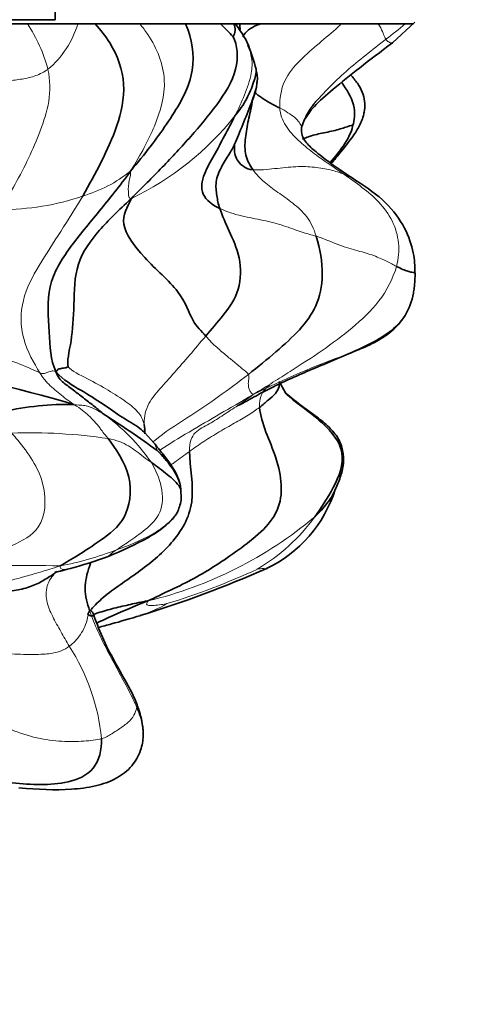
# Model space of a CAD drawing. Units: millimetres. Extents: x 0 to 1478, y 0 to 1758.
# Drawn here: x 416 to 427, y 767 to 790 of the extents above; entities that cross this region are included whole.
import ezdxf
from ezdxf import colors
from ezdxf.entities.mleader import LeaderData, LeaderLine
from ezdxf.math import Vec2, Vec3

# ---------------------------------------------------------------- set-up
doc = ezdxf.new("R2010")
doc.units = ezdxf.units.MM
doc.layers.add('DV3_Défaut', color=7, linetype='Continuous')
doc.layers.add('Défaut', color=7, linetype='Continuous')

# ---------------------------------------------------------------- blocks, each defined once
blk = doc.blocks.new('_DOT')
at = {"color": 0}
blk.add_line((0, 0), (-1, 0), dxfattribs=at)
at = {"color": 0, "const_width": 0.333}
blk.add_lwpolyline([(-0.1665, 0, 1), (0.1665, 0, 1)], format="xyb", close=True, dxfattribs=at)
blk = doc.blocks.new('SE2')
at = {"layer": 'DV3_Défaut', "color": 7, "linetype": 'Continuous', "lineweight": 35}
for p, q in [((417.214, 790.159), (417.214, 798.659)), ((417.214, 790.159), (373.214, 790.159)), ((416.546, 790.059), (415.186, 790.059)), ((417.754, 790.059), (416.546, 790.059)), ((418.173, 790.059), (417.754, 790.059)), ((419.248, 790.059), (418.173, 790.059)), ((420.346, 790.059), (419.248, 790.059)), ((421.181, 790.059), (420.346, 790.059)), ((421.506, 790.059), (421.181, 790.059)), ((421.542, 790.059), (421.506, 790.059)), ((421.648, 790.059), (421.515, 790.059)), ((422.156, 790.059), (421.648, 790.059)), ((424.089, 790.059), (422.156, 790.059)), ((424.976, 790.059), (424.089, 790.059)), ((425.622, 790.059), (424.976, 790.059)), ((425.319, 789.605), (425.858, 790.098)), ((425.622, 790.059), (425.822, 790.059)), ((423.133, 787.572), (423.195, 787.744)), ((423.887, 781.973), (424.527, 782.241)), ((422.744, 781.192), (422.598, 781.471)), ((419.366, 780.254), (419.366, 780.292)), ((419.583, 779.993), (419.366, 780.237)), ((420.229, 778.873), (420.212, 779.01)), ((420.242, 778.658), (420.229, 778.874))]:
    blk.add_line(p, q, dxfattribs=at)
at = {"layer": 'DV3_Défaut', "color": 7, "linetype": 'Continuous', "lineweight": 18}
for centre, radius, start, end in [((413.407, 787.989), 3.76, 15.0661, 33.3948), ((415.593, 790.694), 2.252, 309.9024, 343.6076), ((420.102, 796.455), 8.449, 306.7776, 310.7938), ((415.948, 792.289), 7.133, 295.6563, 321.5068), ((416.941, 789.115), 3.325, 286.2548, 308.7188), ((415.924, 791.603), 6.005, 269.7383, 288.9223), ((430.25, 764.931), 18.211, 109.27, 117.0366), ((415.488, 776.696), 4.926, 35.0018, 53.9484), ((416.585, 767.352), 12.885, 81.5371, 91.8688), ((417.146, 785.746), 9.82, 283.5205, 309.9322), ((419.732, 780.908), 4.588, 300.6325, 324.0898), ((416.393, 783.973), 6.937, 289.2858, 296.955), ((415.861, 784.74), 7.841, 280.7785, 291.1104), ((416.545, 754.958), 22.093, 87.9727, 95.0833), ((415.137, 791.914), 16.483, 286.7843, 294.8736), ((418.217, 779.034), 3.352, 288.3692, 300.0766), ((413.354, 772.394), 4.997, 5.6982, 32.8963)]:
    blk.add_arc(centre, radius, start, end, dxfattribs=at)
at = {"layer": 'DV3_Défaut', "color": 7, "linetype": 'Continuous', "lineweight": 35}
for centre, radius, start, end in [((418.401, 787.009), 4.127, 41.6098, 47.6503), ((421.224, 789.921), 0.314, 326.7454, 26.0122), ((426.151, 790.336), 4.512, 183.5207, 185.3031), ((419.008, 788.248), 3.116, 13.3512, 24.552), ((423.303, 784.029), 2.557, 352.9522, 1.0934), ((408.515, 750.06), 32.182, 73.4983, 81.1775), ((417.501, 774.096), 6.822, 88.7, 102.9652), ((405.86, 760.814), 23.484, 54.0036, 57.7634), ((420.924, 779.828), 3.165, 295.6239, 342.4619), ((415.612, 784.585), 7.861, 291.451, 299.229), ((415.003, 786.641), 10, 284.729, 290.3885), ((410.855, 803.068), 28.49, 287.1449, 293.6755), ((418.217, 779.034), 3.352, 288.0813, 288.3692), ((417.245, 772.911), 2.086, 7.9202, 18.6464)]:
    blk.add_arc(centre, radius, start, end, dxfattribs=at)
for points, knots in [([(418.173, 790.059), (418.301, 789.914), (418.646, 789.491), (418.955, 788.605), (418.718, 787.585), (418.327, 786.747), (418.03, 786.192), (417.872, 785.922)], [0, 0, 0, 0, 0.120712, 0.340534, 0.560356, 0.780178, 1, 1, 1, 1]), ([(419.021, 786.52), (419.378, 786.944), (419.901, 787.625), (420.612, 788.794), (420.522, 789.626), (420.367, 790.01), (420.346, 790.059)], [0, 0, 0, 0, 0.317604, 0.635208, 0.952812, 1, 1, 1, 1]), ([(421.937, 789.229), (421.931, 789.288), (421.889, 789.52), (421.728, 789.796), (421.585, 790), (421.542, 790.059)], [0, 0, 0, 0, 0.193031, 0.763887, 1, 1, 1, 1]), ([(421.721, 789.75), (421.784, 789.879), (421.936, 789.98), (422.123, 790.048), (422.156, 790.059)], [0, 0, 0, 0, 0.827939, 1, 1, 1, 1]), ([(423.195, 787.744), (423.267, 787.859), (423.403, 788.066), (423.91, 788.509), (424.566, 789.033), (425.023, 789.382), (425.319, 789.605)], [0, 0, 0, 0, 0.209316, 0.435098, 0.694484, 1, 1, 1, 1]), ([(421.532, 787.849), (421.64, 787.981), (421.83, 788.252), (421.98, 788.629), (422.047, 788.877), (422.039, 788.978)], [0, 0, 0, 0, 0.357143, 0.714286, 1, 1, 1, 1]), ([(422.041, 788.499), (422.045, 788.524), (422.058, 788.596), (422.057, 788.646), (422.072, 788.716), (422.071, 788.793), (422.063, 788.842), (422.053, 788.885), (422.036, 788.952), (422.037, 788.968), (422.039, 788.977)], [0, 0, 0, 0, 0.093351, 0.306816, 0.416878, 0.505002, 0.547923, 0.593345, 0.699021, 1, 1, 1, 1]), ([(423.846, 786.702), (423.92, 786.793), (424.119, 787.036), (424.381, 787.357), (424.556, 787.662), (424.615, 787.831), (424.648, 787.971), (424.662, 788.149), (424.622, 788.372), (424.515, 788.584), (424.4, 788.734), (424.329, 788.814), (424.316, 788.829)], [0, 0, 0, 0, 0.148204, 0.396216, 0.513217, 0.559847, 0.601938, 0.687387, 0.777701, 0.876097, 0.976715, 1, 1, 1, 1]), ([(421.525, 787.167), (421.577, 787.291), (421.724, 787.65), (421.901, 788.093), (422.02, 788.397), (422.045, 788.516)], [0, 0, 0, 0, 0.375391, 0.750782, 1, 1, 1, 1]), ([(421.938, 788.165), (421.937, 788.165), (421.937, 788.176), (421.947, 788.24), (421.996, 788.353), (422.032, 788.468), (422.044, 788.515), (422.045, 788.519), (422.045, 788.519)], [0, 0, 0, 0, 0.095384, 0.388724, 0.708709, 0.882268, 0.968152, 1, 1, 1, 1]), ([(424.095, 788.651), (424.096, 788.65), (424.213, 788.48), (424.454, 788.136), (424.403, 787.717), (424.365, 787.629)], [0, 0, 0, 0, 0.002135, 0.501068, 1, 1, 1, 1]), ([(422.004, 788.421), (422.008, 788.418), (422.05, 788.376), (422.162, 788.285), (422.359, 788.16), (422.532, 788.077), (422.61, 788.039)], [0, 0, 0, 0, 0.033499, 0.355666, 0.677833, 1, 1, 1, 1]), ([(421.967, 786.552), (421.891, 786.656), (421.759, 786.889), (421.775, 787.318), (421.85, 787.745), (421.928, 788.043), (421.946, 788.196), (421.946, 788.203)], [0, 0, 0, 0, 0.246703, 0.493406, 0.740109, 0.986812, 1, 1, 1, 1]), ([(424.439, 786.299), (424.204, 786.455), (423.871, 786.676), (423.485, 786.974), (423.319, 787.122), (423.218, 787.236), (423.131, 787.385), (423.131, 787.499), (423.133, 787.572)], [0, 0, 0, 0, 0.300385, 0.523246, 0.617518, 0.726122, 0.85356, 1, 1, 1, 1]), ([(423.155, 787.29), (423.171, 787.296), (423.256, 787.332), (423.484, 787.41), (423.86, 787.475), (424.184, 787.57), (424.328, 787.62), (424.365, 787.629)], [0, 0, 0, 0, 0.0607484, 0.2955613, 0.5303742, 0.7651871, 1, 1, 1, 1]), ([(424.365, 787.629), (424.359, 787.534), (424.205, 787.178), (423.947, 786.877), (423.82, 786.726)], [0, 0, 0, 0, 0.505516, 1, 1, 1, 1]), ([(425.859, 784.078), (425.857, 784.246), (425.842, 784.544), (425.636, 785.189), (425.155, 785.814), (424.718, 786.117), (424.439, 786.299)], [0, 0, 0, 0, 0.214938, 0.44722, 0.706742, 1, 1, 1, 1]), ([(425.414, 784.234), (425.466, 784.208), (425.57, 784.153), (425.693, 784.114), (425.787, 784.092), (425.846, 784.08), (425.857, 784.079), (425.859, 784.078)], [0, 0, 0, 0, 0.2339696, 0.4679391, 0.7019087, 0.9358782, 1, 1, 1, 1]), ([(425.84, 783.717), (425.835, 783.675), (425.8, 783.443), (425.658, 783.031), (425.249, 782.632), (424.764, 782.36), (424.415, 782.199), (424.24, 782.122)], [0, 0, 0, 0, 0.054481, 0.29086, 0.52724, 0.76362, 1, 1, 1, 1]), ([(424.527, 782.241), (424.705, 782.316), (425.002, 782.45), (425.31, 782.674), (425.465, 782.839), (425.497, 782.876)], [0, 0, 0, 0, 0.442356, 0.879647, 1, 1, 1, 1]), ([(421.583, 780.881), (421.586, 780.882), (421.595, 780.884), (421.618, 780.894), (421.66, 780.914), (421.714, 780.942), (421.779, 780.979), (421.857, 781.022), (421.983, 781.093), (422.173, 781.198), (422.474, 781.352), (422.866, 781.538), (423.365, 781.754), (423.681, 781.887), (423.887, 781.973)], [0, 0, 0, 0, 0.011739, 0.039043, 0.063909, 0.087638, 0.111902, 0.138343, 0.168312, 0.242299, 0.33886, 0.507334, 0.726224, 1, 1, 1, 1]), ([(419.373, 780.231), (419.333, 780.269), (419.177, 780.403), (418.825, 780.599), (418.378, 780.919), (417.844, 781.255), (417.408, 781.498), (417.229, 781.705)], [0, 0, 0, 0, 0.085962, 0.314471, 0.542981, 0.77149, 1, 1, 1, 1]), ([(422.123, 780.847), (422.202, 780.91), (422.333, 781.025), (422.521, 781.175), (422.599, 781.342), (422.604, 781.434), (422.598, 781.471)], [0, 0, 0, 0, 0.26429, 0.52858, 0.792871, 1, 1, 1, 1]), ([(422.743, 781.192), (422.805, 781.132), (423.094, 780.887), (423.655, 780.507), (424.261, 779.777), (423.919, 778.889), (423.599, 778.431), (423.449, 778.216)], [0, 0, 0, 0, 0.071492, 0.303619, 0.535746, 0.767873, 1, 1, 1, 1]), ([(423.938, 778.864), (423.987, 778.967), (424.055, 779.131), (424.152, 779.458), (424.138, 779.808), (424.021, 780.123), (423.79, 780.389), (423.484, 780.634), (423.109, 780.897), (422.891, 781.073), (422.749, 781.186)], [0, 0, 0, 0, 0.15728, 0.282496, 0.382398, 0.478792, 0.581321, 0.695961, 0.831473, 1, 1, 1, 1]), ([(419.367, 780.291), (419.366, 780.294), (419.363, 780.302), (419.36, 780.311), (419.358, 780.319)], [0, 0, 0, 0, 0.261709, 1, 1, 1, 1]), ([(420.208, 779.023), (420.185, 779.097), (420.14, 779.235), (419.988, 779.483), (419.778, 779.755), (419.658, 779.902), (419.583, 779.993)], [0, 0, 0, 0, 0.206124, 0.442291, 0.696149, 1, 1, 1, 1]), ([(420.437, 779.786), (420.446, 779.426), (420.641, 778.516), (420.04, 777.54), (419.211, 776.869), (418.506, 776.422), (418.164, 776.096), (418.076, 775.991)], [0, 0, 0, 0, 0.227242, 0.454484, 0.681725, 0.908967, 1, 1, 1, 1]), ([(420.211, 779.012), (420.21, 779.017), (420.186, 779.104), (420.11, 779.267), (419.966, 779.471), (419.8, 779.667), (419.682, 779.792), (419.662, 779.814)], [0, 0, 0, 0, 0.015958, 0.261969, 0.507979, 0.75399, 1, 1, 1, 1]), ([(419.523, 779.521), (419.586, 779.476), (419.72, 779.38), (419.907, 779.233), (420.086, 779.084), (420.195, 778.964), (420.224, 778.89), (420.229, 778.873)], [0, 0, 0, 0, 0.2313636, 0.4627273, 0.6940909, 0.9254546, 1, 1, 1, 1]), ([(423.449, 778.216), (423.565, 778.329), (423.758, 778.542), (423.893, 778.746), (423.934, 778.854), (423.936, 778.857)], [0, 0, 0, 0, 0.492905, 0.98581, 1, 1, 1, 1]), ([(419.451, 777.725), (419.634, 777.834), (419.863, 777.982), (420.149, 778.281), (420.203, 778.467), (420.233, 778.58)], [0, 0, 0, 0, 0.472801, 0.73006, 1, 1, 1, 1]), ([(417.201, 776.889), (417.202, 776.887), (417.218, 776.886), (417.291, 776.902), (417.409, 776.932), (417.495, 776.956), (417.542, 776.969)], [0, 0, 0, 0, 0.2095, 0.628674, 0.826397, 1, 1, 1, 1]), ([(418.07, 777.125), (418.057, 777.092), (417.985, 776.888), (417.883, 776.497), (417.979, 776.134), (418.038, 775.964)], [0, 0, 0, 0, 0.08803, 0.544015, 1, 1, 1, 1]), ([(418.129, 775.872), (418.164, 775.885), (418.327, 775.94), (418.621, 776.023), (419.026, 776.114), (419.279, 776.17), (419.441, 776.199)], [0, 0, 0, 0, 0.085609, 0.390406, 0.695203, 1, 1, 1, 1]), ([(418.207, 775.663), (418.327, 775.722), (418.664, 775.883), (419.103, 776.062), (419.441, 776.199)], [0, 0, 0, 0, 0.386661, 1, 1, 1, 1]), ([(418.121, 775.842), (418.117, 775.841), (418.098, 775.836), (418.016, 775.843), (417.99, 775.889), (418.01, 775.91), (418.046, 775.955), (418.067, 775.981)], [0, 0, 0, 0, 0.102059, 0.425009, 0.72914, 0.871686, 1, 1, 1, 1]), ([(418.038, 775.964), (418.066, 775.984), (418.112, 775.923), (418.134, 775.867), (418.138, 775.854)], [0, 0, 0, 0, 0.764752, 1, 1, 1, 1]), ([(419.222, 773.578), (419.207, 773.623), (419.165, 773.755), (419.035, 774.041), (418.854, 774.359), (418.627, 774.762), (418.358, 775.261), (418.219, 775.635), (418.137, 775.859)], [0, 0, 0, 0, 0.058527, 0.20138, 0.348013, 0.494462, 0.744859, 1, 1, 1, 1]), ([(418.245, 775.559), (418.349, 775.587), (418.678, 775.672), (419.008, 775.772), (419.274, 775.85)], [0, 0, 0, 0, 0.329017, 1, 1, 1, 1]), ([(416.34, 771.708), (416.802, 771.67), (417.369, 771.635), (418.168, 771.735), (418.677, 771.904), (419.067, 772.207), (419.277, 772.587), (419.331, 772.893), (419.325, 773.097), (419.316, 773.165), (419.311, 773.201)], [0, 0, 0, 0, 0.319114, 0.4652, 0.600448, 0.722025, 0.831604, 0.926567, 0.966326, 1, 1, 1, 1])]:
    blk.add_open_spline(points, degree=3, knots=knots, dxfattribs=at)
at = {"layer": 'DV3_Défaut', "color": 7, "linetype": 'Continuous', "lineweight": 18}
for points, knots in [([(419.021, 786.52), (419.279, 786.935), (419.622, 787.572), (419.97, 788.713), (419.615, 789.572), (419.315, 789.975), (419.248, 790.059)], [0, 0, 0, 0, 0.305727, 0.611454, 0.91718, 1, 1, 1, 1]), ([(424.089, 790.059), (424.064, 790.034), (423.891, 789.871), (423.55, 789.593), (423.092, 789.195), (422.674, 788.707), (422.6, 788.263), (422.61, 788.039)], [0, 0, 0, 0, 0.041688, 0.281266, 0.520844, 0.760422, 1, 1, 1, 1]), ([(424.976, 790.059), (424.999, 790.027), (425.053, 789.935), (425.108, 789.792), (425.138, 789.721), (425.16, 789.688)], [0, 0, 0, 0, 0.219616, 0.609808, 1, 1, 1, 1]), ([(423.195, 787.745), (423.238, 787.848), (423.4, 788.12), (423.763, 788.502), (424.197, 788.924), (424.676, 789.306), (424.997, 789.56), (425.16, 789.688)], [0, 0, 0, 0, 0.124202, 0.343151, 0.562101, 0.78105, 1, 1, 1, 1]), ([(425.16, 789.688), (425.18, 789.657), (425.224, 789.617), (425.292, 789.597), (425.314, 789.602), (425.319, 789.605)], [0, 0, 0, 0, 0.407526, 0.815052, 1, 1, 1, 1]), ([(421.532, 787.849), (421.614, 788.013), (421.77, 788.345), (421.934, 788.814), (421.949, 789.113), (421.937, 789.229)], [0, 0, 0, 0, 0.375677, 0.751355, 1, 1, 1, 1]), ([(422.61, 788.039), (422.688, 788.001), (422.801, 787.924), (422.983, 787.811), (423.084, 787.692), (423.12, 787.618), (423.13, 787.583), (423.131, 787.58)], [0, 0, 0, 0, 0.244404, 0.488808, 0.733212, 0.977616, 1, 1, 1, 1]), ([(423.471, 788.19), (423.392, 788.095), (423.248, 787.897), (423.156, 787.669), (423.121, 787.553)], [0, 0, 0, 0, 0.501599, 1, 1, 1, 1]), ([(424.147, 786.448), (424.233, 786.414), (424.34, 786.363), (424.425, 786.309), (424.446, 786.295)], [0, 0, 0, 0, 0.734683, 1, 1, 1, 1]), ([(419.564, 780.013), (419.578, 780.026), (419.825, 780.241), (420.377, 780.582), (421.144, 781.103), (421.623, 781.459), (421.855, 781.639)], [0, 0, 0, 0, 0.01982, 0.346547, 0.673273, 1, 1, 1, 1]), ([(422.38, 781.389), (422.361, 781.377), (422.204, 781.265), (422.105, 781.088), (422.123, 780.847)], [0, 0, 0, 0, 0.1131644, 1, 1, 1, 1]), ([(419.727, 779.817), (419.956, 779.97), (420.438, 780.26), (421.172, 780.691), (421.666, 780.978), (421.972, 781.152)], [0, 0, 0, 0, 0.322938, 0.661469, 1, 1, 1, 1]), ([(419.662, 779.814), (419.657, 779.823), (419.65, 779.858), (419.634, 779.905), (419.618, 779.942), (419.598, 779.973), (419.585, 779.989), (419.583, 779.992)], [0, 0, 0, 0, 0.239409, 0.478817, 0.718226, 0.957634, 1, 1, 1, 1]), ([(420.007, 779.474), (420.033, 779.492), (420.181, 779.598), (420.32, 779.704), (420.437, 779.786)], [0, 0, 0, 0, 0.1708226, 1, 1, 1, 1]), ([(419.538, 777.79), (419.566, 777.807), (419.713, 777.901), (419.927, 778.063), (420.114, 778.261), (420.201, 778.436), (420.224, 778.535), (420.227, 778.548)], [0, 0, 0, 0, 0.241183, 0.482367, 0.72355, 0.964733, 1, 1, 1, 1]), ([(419.538, 777.79), (419.519, 777.774), (419.488, 777.747), (419.457, 777.728), (419.449, 777.724)], [0, 0, 0, 0, 0.744545, 1, 1, 1, 1]), ([(418.487, 777.268), (418.489, 777.269), (418.504, 777.276), (418.52, 777.307), (418.608, 777.374), (418.685, 777.425)], [0, 0, 0, 0, 0.0912973, 0.5456486, 1, 1, 1, 1]), ([(417.327, 777.037), (417.334, 777), (417.339, 776.954), (417.448, 776.95), (417.519, 776.963), (417.543, 776.969)], [0, 0, 0, 0, 0.389707, 0.779413, 1, 1, 1, 1]), ([(422.07, 776.959), (422.088, 776.962), (422.154, 776.972), (422.209, 776.976), (422.257, 776.969), (422.282, 776.97), (422.292, 776.974), (422.292, 776.974)], [0, 0, 0, 0, 0.247807, 0.495614, 0.743421, 0.991228, 1, 1, 1, 1])]:
    blk.add_open_spline(points, degree=3, knots=knots, dxfattribs=at)
at = {"layer": 'DV3_Défaut', "color": 7, "linetype": 'Continuous', "lineweight": 35}
for points in [[(419.037, 785.859), (419.303, 786.128), (419.788, 786.608), (420.481, 787.357), (421.105, 788.092), (421.655, 788.965), (421.588, 789.552), (421.487, 789.749)], [(421.166, 785.624), (420.998, 785.704), (420.673, 785.943), (420.769, 786.462), (421.037, 786.901), (421.278, 787.366), (421.449, 787.685), (421.532, 787.849)], [(423.131, 787.58), (423.132, 787.575), (423.133, 787.569), (423.134, 787.564)], [(421.166, 785.624), (421.127, 785.733), (421.099, 785.926), (421.048, 786.262), (421.195, 786.622), (421.406, 786.935), (421.5, 787.121), (421.525, 787.167)], [(421.967, 786.552), (421.871, 786.557), (421.744, 786.618), (421.602, 786.747), (421.53, 786.909), (421.515, 787.052), (421.523, 787.152), (421.525, 787.167)], [(417.229, 781.705), (417.095, 781.988), (417.073, 782.632), (416.981, 783.784), (417.548, 784.698), (418.27, 785.55), (418.754, 786.154), (419.021, 786.52)], [(417.52, 781.823), (417.49, 781.94), (417.612, 782.418), (417.672, 783.293), (417.671, 784.326), (418.26, 785.118), (418.727, 785.573), (419.037, 785.859)], [(420.83, 782.56), (420.727, 782.681), (420.495, 782.869), (420.284, 783.613), (419.297, 784.436), (418.702, 785.306), (418.947, 785.647), (419.037, 785.859)], [(420.83, 782.56), (420.967, 782.722), (421.253, 783.042), (421.679, 783.648), (421.679, 784.468), (421.383, 785.099), (421.23, 785.45), (421.166, 785.624)], [(421.855, 781.639), (422.087, 781.819), (422.532, 782.185), (423.112, 782.709), (423.513, 783.254), (423.682, 784.001), (423.579, 784.66), (423.486, 784.956)], [(425.835, 783.69), (425.837, 783.702), (425.839, 783.714), (425.841, 783.725)], [(424.503, 782.23), (424.511, 782.234), (424.519, 782.237), (424.526, 782.241)], [(417.229, 781.705), (417.27, 781.739), (417.281, 781.766), (417.332, 781.775), (417.381, 781.784), (417.441, 781.8), (417.496, 781.801), (417.52, 781.823)], [(418.387, 780.678), (418.311, 780.741), (418.157, 780.868), (417.92, 781.051), (417.678, 781.239), (417.447, 781.411), (417.293, 781.526), (417.229, 781.705)], [(422.123, 780.847), (422.153, 780.461), (422.597, 779.654), (422.768, 778.303), (421.593, 777.384), (420.559, 776.708), (419.812, 776.379), (419.441, 776.199)], [(419.366, 780.21), (419.369, 780.288), (419.361, 780.362), (419.347, 780.433)], [(418.481, 780.097), (418.662, 779.876), (419.127, 779.177), (418.939, 778.104), (418.31, 777.66), (417.735, 777.268), (417.459, 777.12), (417.327, 777.037)], [(420.227, 778.548), (420.236, 778.588), (420.24, 778.629), (420.243, 778.668)], [(415.505, 776.349), (415.652, 776.38), (415.931, 776.403), (416.321, 776.454), (416.693, 776.555), (416.972, 776.714), (417.16, 776.83), (417.246, 776.905)], [(419.177, 773.635), (419.194, 773.649), (419.215, 773.614), (419.222, 773.578)], [(419.177, 773.635), (419.253, 773.465), (419.298, 773.341), (419.311, 773.201)], [(415.468, 771.909), (415.71, 771.874), (416.186, 771.818), (416.868, 771.776), (417.513, 771.811), (418.208, 772.093), (418.333, 772.628), (418.326, 772.89)]]:
    blk.add_open_spline(points, degree=3, dxfattribs=at)
at = {"layer": 'DV3_Défaut', "color": 7, "linetype": 'Continuous', "lineweight": 18}
for points in [[(415.367, 788.661), (415.504, 788.655), (415.742, 788.666), (416.079, 788.689), (416.419, 788.727), (416.747, 788.801), (416.95, 788.904), (417.038, 788.966)], [(415.897, 785.598), (416.021, 785.799), (416.252, 786.208), (416.58, 786.829), (416.855, 787.48), (417.097, 788.186), (417.092, 788.707), (417.038, 788.966)], [(422.61, 788.039), (422.616, 787.888), (422.728, 787.599), (423.049, 787.257), (423.397, 786.965), (423.774, 786.704), (424.023, 786.534), (424.147, 786.448)], [(421.967, 786.552), (422.121, 786.543), (422.492, 786.58), (423.005, 786.639), (423.45, 786.624), (423.84, 786.555), (424.051, 786.486), (424.147, 786.448)], [(419.021, 786.52), (419.029, 786.46), (418.998, 786.328), (418.969, 786.169), (418.968, 786.042), (418.977, 785.934), (418.983, 785.872), (419.037, 785.859)], [(423.486, 784.956), (423.429, 785.141), (423.285, 785.446), (422.92, 785.761), (422.562, 786.013), (422.221, 786.256), (422.043, 786.447), (421.967, 786.552)], [(424.147, 786.448), (424.295, 786.346), (424.588, 786.137), (425.007, 785.79), (425.334, 785.342), (425.499, 784.793), (425.468, 784.423), (425.414, 784.234)], [(417.872, 785.922), (417.703, 785.636), (417.35, 785.068), (416.81, 784.257), (416.374, 783.441), (416.37, 782.484), (416.703, 781.899), (416.843, 781.679)], [(423.486, 784.956), (423.368, 784.991), (423.144, 785.048), (422.708, 785.218), (422.221, 785.342), (421.69, 785.438), (421.333, 785.545), (421.166, 785.624)], [(425.414, 784.234), (425.339, 784.272), (425.193, 784.35), (424.877, 784.498), (424.495, 784.606), (424.052, 784.726), (423.676, 784.898), (423.486, 784.956)], [(421.972, 781.152), (422.322, 781.371), (422.861, 781.712), (423.639, 782.209), (424.353, 782.745), (425.028, 783.364), (425.328, 783.932), (425.414, 784.234)], [(414.044, 782.63), (414.24, 782.563), (414.627, 782.433), (415.206, 782.265), (415.785, 782.085), (416.366, 781.897), (416.72, 781.729), (416.843, 781.679)], [(419.347, 780.433), (419.344, 780.558), (419.389, 780.902), (419.728, 781.292), (420.073, 781.678), (420.444, 782.099), (420.696, 782.403), (420.83, 782.56)], [(421.855, 781.639), (421.827, 781.693), (421.707, 781.771), (421.538, 781.916), (421.343, 782.075), (421.098, 782.279), (420.916, 782.459), (420.83, 782.56)], [(424.24, 782.122), (424.124, 782.071), (424.006, 782.021), (423.885, 781.972)], [(424.24, 782.122), (424.325, 782.157), (424.415, 782.19), (424.503, 782.23)], [(416.843, 781.679), (416.921, 781.648), (416.956, 781.662), (417.008, 781.682), (417.061, 781.699), (417.118, 781.717), (417.16, 781.729), (417.229, 781.705)], [(416.843, 781.679), (416.931, 781.542), (417.018, 781.434), (417.167, 781.297), (417.319, 781.168), (417.479, 781.047), (417.585, 780.966), (417.656, 780.916)], [(419.347, 780.433), (419.328, 780.526), (419.261, 780.709), (418.925, 780.983), (418.5, 781.256), (417.999, 781.536), (417.61, 781.72), (417.52, 781.823)], [(421.972, 781.152), (421.952, 781.167), (421.919, 781.195), (421.879, 781.26), (421.852, 781.352), (421.851, 781.481), (421.877, 781.597), (421.855, 781.639)], [(421.972, 781.152), (421.828, 781.047), (421.602, 780.889), (421.253, 780.666), (420.921, 780.443), (420.545, 780.275), (420.432, 780.012), (420.437, 779.786)], [(417.656, 780.916), (417.764, 780.901), (417.854, 780.902), (417.994, 780.88), (418.115, 780.831), (418.244, 780.763), (418.334, 780.71), (418.387, 780.678)], [(417.656, 780.916), (417.755, 780.864), (417.861, 780.784), (418.018, 780.655), (418.159, 780.506), (418.292, 780.349), (418.368, 780.235), (418.481, 780.097)], [(420.437, 779.786), (420.555, 779.869), (420.78, 780.033), (421.155, 780.262), (421.522, 780.467), (421.858, 780.662), (422.045, 780.783), (422.123, 780.847)], [(416.165, 780.23), (416.344, 780.018), (416.954, 779.334), (417.033, 778.045), (416.366, 777.585), (415.636, 777.3), (414.98, 777.09), (414.588, 776.964)], [(419.358, 780.319), (419.352, 780.342), (419.348, 780.373), (419.347, 780.433)], [(418.481, 780.097), (418.586, 780.075), (418.768, 780.031), (418.974, 779.924), (419.16, 779.8), (419.334, 779.655), (419.459, 779.566), (419.523, 779.521)], [(418.685, 777.425), (418.756, 777.473), (418.973, 777.614), (419.372, 777.899), (419.79, 778.278), (419.814, 778.949), (419.621, 779.349), (419.523, 779.521)], [(415.505, 776.349), (415.604, 776.465), (415.83, 776.621), (416.197, 776.701), (416.548, 776.803), (416.903, 776.902), (417.134, 776.978), (417.327, 777.037)], [(417.549, 775.108), (417.482, 775.227), (417.345, 775.463), (417.146, 775.82), (416.976, 776.199), (416.995, 776.621), (417.172, 776.832), (417.246, 776.905)], [(419.441, 776.199), (419.435, 776.168), (419.384, 776.113), (419.451, 776.086), (419.588, 776.088), (419.754, 776.107), (419.868, 776.127), (419.897, 776.133)], [(417.549, 775.108), (417.598, 775.144), (417.692, 775.224), (417.82, 775.385), (417.928, 775.579), (417.999, 775.796), (418.014, 775.947), (418.038, 775.964)], [(418.038, 775.964), (418.097, 775.794), (418.232, 775.466), (418.47, 774.991), (418.72, 774.525), (418.976, 774.065), (419.126, 773.748), (419.177, 773.635)], [(415.499, 774.937), (415.694, 774.949), (416.105, 774.925), (416.662, 774.906), (417.081, 774.92), (417.368, 774.989), (417.491, 775.065), (417.549, 775.108)], [(418.326, 772.89), (418.421, 772.916), (418.575, 773.009), (418.789, 773.143), (419.008, 773.309), (419.149, 773.496), (419.162, 773.623), (419.177, 773.635)], [(415.489, 773.349), (415.739, 773.335), (416.132, 773.084), (416.779, 772.892), (417.382, 772.81), (417.917, 772.827), (418.202, 772.856), (418.326, 772.89)]]:
    blk.add_open_spline(points, degree=3, dxfattribs=at)

msp = doc.modelspace()

# ---------------------------------------------------------------- block references
at = {"layer": 'Défaut'}
msp.add_blockref('SE2', (0, 0), dxfattribs=at)

# ---------------------------------------------------------------- leaders
at = {"layer": 'Défaut', "color": 7, "linetype": 'Continuous', "lineweight": 18}
ml = msp.add_multileader_mtext('Standard', dxfattribs=at)
ml.set_content('{\\pxsm0.9;\\fSolid Edge ISO|b1||i0||c0|p34;\\W1.;18/07/2023\\P}', color=256)
ml.set_leader_properties()
ml.set_arrow_properties(name='DOT')
ml.build(insert=Vec2(0, 0))
ml.multileader.update_dxf_attribs({"leader_type": 0, "dogleg_length": 0, "arrow_head_size": 12})
ctx = ml.context
ctx.base_point, ctx.char_height, ctx.arrow_head_size, ctx.landing_gap_size = Vec3(1390.407, 1750.708), 12, 12, 4.2
notes = []
notes.append((ctx, [(0, (0, 0, 0), (0, 0), (1, 0), 1, [])]))
ctx.mtext.insert = Vec3(1392.407, 1756.828)
for ctx, leaders in notes:
    for number, flags, end, landing, length, lines in leaders:
        leader = LeaderData()
        leader.index, (leader.has_last_leader_line, leader.has_dogleg_vector, leader.attachment_direction) = number, flags
        leader.last_leader_point, leader.dogleg_vector, leader.dogleg_length = Vec3(end), Vec3(landing), length
        for number, points, colour, breaks in lines:
            line = LeaderLine()
            line.index, line.vertices, line.color, line.breaks = number, Vec3.list(points), colors.encode_raw_color(colour), breaks
            leader.lines.append(line)
        ctx.leaders.append(leader)

doc.saveas('drawing.dxf')
